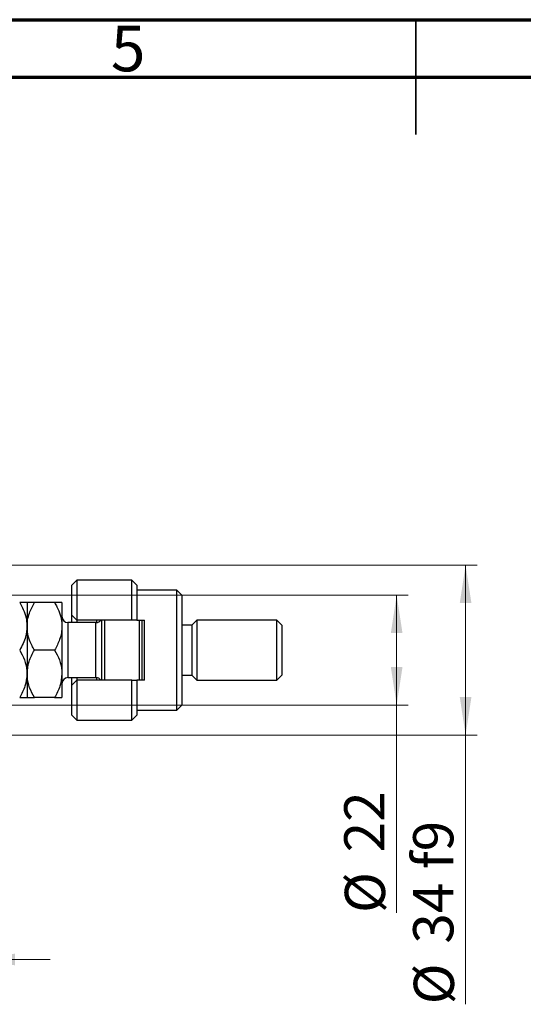
# Model space of a CAD drawing. Units: millimetres. Extents: x 15 to 417, y 5 to 292.
# Drawn here: x 181 to 224, y 206 to 292 of the extents above; entities that cross this region are included whole.
import ezdxf

# ---------------------------------------------------------------- set-up
doc = ezdxf.new("R2010")
doc.units = ezdxf.units.MM
doc.styles.add('SLDTEXTSTYLE0', font='TXT', dxfattribs={"width": 0.75})
doc.dimstyles.new('SLDDIMSTYLE0', dxfattribs={"dimtxt": 3.5, "dimasz": 3.302, "dimexe": 0, "dimexo": 0.0625, "dimgap": 0.875, "dimtad": 1, "dimdec": 0, "dimlfac": 2.3, "dimrnd": 1e-09, "dimzin": 12, "dimdsep": 46, "dimtxsty": 'SLDTEXTSTYLE0', "dimsah": 1, "dimcen": 0.09, "dimadec": 0, "dimazin": 3, "dimtfac": 1, "dimtdec": 0, "dimtmove": 0, "dimatfit": 0, "dimfxl": 1, "dimfrac": 2, "dimtolj": 1, "dimtzin": 12, "dimarcsym": 0})
doc.dimstyles.new('SLDDIMSTYLE1', dxfattribs={"dimtxt": 3.5, "dimasz": 3.302, "dimexe": 0, "dimexo": 0.0625, "dimgap": 0.875, "dimtad": 1, "dimdec": 0, "dimlfac": 2.3, "dimrnd": 1e-09, "dimzin": 12, "dimdsep": 46, "dimtxsty": 'SLDTEXTSTYLE0', "dimsah": 1, "dimcen": 0.09, "dimadec": 0, "dimazin": 3, "dimtfac": 1, "dimtdec": 0, "dimtofl": 0, "dimtmove": 0, "dimatfit": 3, "dimfxl": 1, "dimfrac": 2, "dimtolj": 1, "dimtzin": 12, "dimarcsym": 0})
doc.dimstyles.new('SLDDIMSTYLE2', dxfattribs={"dimtxt": 3.5, "dimasz": 3.302, "dimexe": 0, "dimexo": 0.0625, "dimgap": 0.875, "dimtad": 1, "dimdec": 0, "dimlfac": 2.3, "dimrnd": 1e-09, "dimzin": 12, "dimdsep": 46, "dimtxsty": 'SLDTEXTSTYLE0', "dimsah": 1, "dimcen": 0.09, "dimadec": 0, "dimazin": 3, "dimtfac": 1, "dimtofl": 0, "dimtmove": 0, "dimatfit": 3, "dimfxl": 1, "dimfrac": 2, "dimtolj": 1, "dimtzin": 12, "dimarcsym": 0})

# ---------------------------------------------------------------- blocks, each defined once
blk = doc.blocks.new('_D')
at = {"color": 7, "linetype": 'Continuous', "lineweight": 0}
for p, q in [((176.81, 232.221), (176.81, 209.208)), ((165.94, 220.047), (165.94, 209.208)), ((165.94, 210.208), (159.59, 210.208)), ((165.94, 210.208), (176.81, 210.208)), ((176.81, 210.208), (183.16, 210.208))]:
    blk.add_line(p, q, dxfattribs=at)
at = {"color": 7, "linetype": 'Continuous', "lineweight": 18}
for points in [[(165.94, 210.208), (162.638, 210.716), (162.638, 209.7)], [(176.81, 210.208), (180.112, 209.7), (180.112, 210.716)]]:
    blk.add_solid(points, dxfattribs=at)
at = {"color": 7, "linetype": 'Continuous', "lineweight": 18, "insert": (168.789, 214.72), "char_height": 3.5, "attachment_point": 1, "style": 'SLDTEXTSTYLE0'}
blk.add_mtext('25', dxfattribs=at)
blk = doc.blocks.new('_D_5')
at = {"color": 7, "linetype": 'Continuous', "lineweight": 0}
for p, q in [((174.114, 241.917), (214.331, 241.917)), ((213.331, 232.351), (213.331, 241.917)), ((174.114, 232.351), (214.331, 232.351)), ((213.331, 232.351), (213.331, 214.258))]:
    blk.add_line(p, q, dxfattribs=at)
at = {"color": 7, "linetype": 'Continuous', "lineweight": 18}
for points in [[(213.331, 241.917), (212.823, 238.615), (213.839, 238.615)], [(213.331, 232.351), (213.839, 235.653), (212.823, 235.653)]]:
    blk.add_solid(points, dxfattribs=at)
at = {"color": 7, "linetype": 'Continuous', "lineweight": 18, "char_height": 3.5, "attachment_point": 1, "rotation": 90, "style": 'SLDTEXTSTYLE0'}
for s, insert in [('22', (208.766, 219.536)), ('%%c', (208.82, 214.258))]:
    blk.add_mtext(s, dxfattribs=dict(at, insert=insert))
blk = doc.blocks.new('_D_6')
at = {"color": 7, "linetype": 'Continuous', "lineweight": 0}
for p, q in [((170.636, 244.525), (220.331, 244.525)), ((219.331, 244.525), (219.331, 229.743)), ((170.636, 229.743), (220.331, 229.743)), ((219.331, 229.743), (219.331, 206.307))]:
    blk.add_line(p, q, dxfattribs=at)
at = {"color": 7, "linetype": 'Continuous', "lineweight": 18}
for points in [[(219.331, 244.525), (218.823, 241.223), (219.839, 241.223)], [(219.331, 229.743), (219.839, 233.045), (218.823, 233.045)]]:
    blk.add_solid(points, dxfattribs=at)
at = {"color": 7, "linetype": 'Continuous', "lineweight": 18, "char_height": 3.5, "attachment_point": 1, "rotation": 90, "style": 'SLDTEXTSTYLE0'}
for s, insert in [('f9', (214.766, 218.07)), ('34', (214.766, 211.585)), ('%%c', (214.82, 206.307))]:
    blk.add_mtext(s, dxfattribs=dict(at, insert=insert))

msp = doc.modelspace()

# ---------------------------------------------------------------- linework, layer by layer
at = {"color": 7, "linetype": 'Continuous', "lineweight": 70}
for p, q in [((15, 292), (415, 292)), ((20, 287), (410, 287))]:
    msp.add_line(p, q, dxfattribs=at)
at = {"color": 7, "linetype": 'Continuous', "lineweight": 35}
for p, q in [((215, 292), (215, 282)), ((215, 287), (215, 292))]:
    msp.add_line(p, q, dxfattribs=at)
at = {"color": 7, "linetype": 'Continuous', "lineweight": 25}
for p, q in [((185.5052, 243.2209), (185.0704, 242.7861)), ((185.0704, 240.1774), (185.0704, 242.7861)), ((190.2878, 243.2209), (185.5052, 243.2209)), ((185.5052, 243.2209), (185.5052, 239.7426)), ((190.7226, 242.7861), (190.2878, 243.2209)), ((190.2878, 239.7426), (190.2878, 243.2209)), ((190.7226, 242.7861), (190.7226, 239.7426)), ((194.2009, 242.3513), (190.7226, 242.3513)), ((194.6357, 241.9165), (194.2009, 242.3513)), ((194.2009, 231.9165), (194.2009, 242.3513)), ((194.6357, 241.9165), (194.6357, 232.3513)), ((181.1574, 241.2644), (181.1574, 239.1991)), ((183.5619, 241.2644), (181.7964, 241.2644)), ((184.2009, 241.2644), (184.2009, 239.1991)), ((185.0704, 240.1774), (185.5052, 239.7426)), ((185.0704, 239.5252), (185.0704, 240.1774)), ((181.1574, 239.1991), (181.1574, 235.0687)), ((184.2009, 239.1991), (184.2009, 235.0687)), ((187.1574, 239.5252), (184.7226, 239.5252)), ((190.2878, 239.7426), (185.5052, 239.7426)), ((185.5052, 239.7426), (185.5052, 239.5252)), ((187.2443, 239.5325), (187.2443, 239.7426)), ((187.6791, 234.5252), (187.6791, 239.7426)), ((187.8965, 239.7426), (187.8965, 234.5252)), ((190.7226, 239.7426), (190.2878, 239.7426)), ((190.7226, 239.7426), (191.3748, 239.7426)), ((190.94, 234.5252), (190.94, 239.7426)), ((191.1574, 239.7426), (191.1574, 234.5252)), ((191.3748, 234.5252), (191.3748, 239.7426)), ((195.5052, 239.3078), (194.6357, 239.3078)), ((195.94, 239.7426), (195.5052, 239.3078)), ((195.5052, 239.3078), (195.5052, 234.96)), ((202.8965, 239.7426), (195.94, 239.7426)), ((195.94, 239.7426), (195.94, 234.5252)), ((203.3313, 239.3078), (202.8965, 239.7426)), ((202.8965, 234.5252), (202.8965, 239.7426)), ((203.3313, 239.3078), (203.3313, 234.96)), ((183.5619, 237.1339), (181.7964, 237.1339)), ((181.1574, 235.0687), (181.1574, 233.0035)), ((184.2009, 235.0687), (184.2009, 233.0035)), ((194.6357, 234.96), (195.5052, 234.96)), ((195.5052, 234.96), (195.94, 234.5252)), ((202.8965, 234.5252), (203.3313, 234.96)), ((184.7226, 234.7426), (187.1574, 234.7426)), ((185.0704, 234.0904), (185.0704, 234.7426)), ((185.5052, 234.5252), (185.0704, 234.0904)), ((185.0704, 231.4818), (185.0704, 234.0904)), ((185.5052, 234.7426), (185.5052, 234.5252)), ((185.5052, 234.5252), (185.5052, 231.047)), ((190.2878, 234.5252), (185.5052, 234.5252)), ((187.2443, 234.5252), (187.2443, 234.7353)), ((190.2878, 231.047), (190.2878, 234.5252)), ((190.2878, 234.5252), (190.7226, 234.5252)), ((190.7226, 234.5252), (190.7226, 231.4818)), ((191.3748, 234.5252), (190.7226, 234.5252)), ((195.94, 234.5252), (202.8965, 234.5252)), ((183.5619, 233.0035), (181.7964, 233.0035)), ((194.2009, 231.9165), (194.6357, 232.3513)), ((185.0704, 231.4818), (185.5052, 231.047)), ((190.2878, 231.047), (190.7226, 231.4818)), ((190.7226, 231.9165), (194.2009, 231.9165)), ((185.5052, 231.047), (190.2878, 231.047))]:
    msp.add_line(p, q, dxfattribs=at)
at = {"color": 8, "linetype": 'Continuous', "lineweight": 25}
for p, q in [((184.7226, 239.5252), (184.7226, 234.7426)), ((187.1574, 234.7426), (187.1574, 239.5252))]:
    msp.add_line(p, q, dxfattribs=at)
at = {"color": 7, "linetype": 'Continuous', "lineweight": 25}
for centre, start, end in [((184.7226, 240.047), 180, 270), ((187.1574, 240.047), 270, 324.314665), ((184.7226, 234.2209), 90, 180), ((187.1574, 234.2209), 35.685335, 90)]:
    msp.add_arc(centre, 0.5217, start, end, dxfattribs=at)
for points, knots in [([(180.5184, 241.2644), (180.5386, 241.2291), (180.6825, 240.9767), (180.9168, 240.4883), (181.1229, 239.8274), (181.1469, 239.3898), (181.1574, 239.1991)], [0, 0, 0, 0, 0.0547918, 0.3916359, 0.7349601, 1, 1, 1, 1]), ([(181.1574, 241.2644), (181.1204, 241.2644), (181.0471, 241.2644), (180.6937, 241.2644), (180.5184, 241.2644)], [0, 0, 0, 0, 0.504, 1, 1, 1, 1]), ([(181.1574, 239.1991), (181.168, 239.3899), (181.1894, 239.7758), (181.3847, 240.479), (181.6372, 240.9607), (181.7964, 241.2644)], [0, 0, 0, 0, 0.2653037, 0.5367953, 1, 1, 1, 1]), ([(181.7964, 241.2644), (181.6471, 241.2644), (181.3435, 241.2644), (181.1706, 241.2644), (181.1597, 241.2644), (181.1574, 241.2644)], [0, 0, 0, 0, 0.4323851, 0.8795539, 1, 1, 1, 1]), ([(183.5619, 241.2644), (183.6309, 241.14), (183.8186, 240.8015), (184.0584, 240.217), (184.1878, 239.6427), (184.1979, 239.2994), (184.2009, 239.1991)], [0, 0, 0, 0, 0.1919465, 0.5223419, 0.8605928, 1, 1, 1, 1]), ([(184.2009, 241.2644), (184.1639, 241.2644), (184.0906, 241.2644), (183.7372, 241.2644), (183.5619, 241.2644)], [0, 0, 0, 0, 0.504, 1, 1, 1, 1]), ([(181.1574, 239.1991), (181.131, 238.8924), (181.0689, 238.1714), (180.7193, 237.5125), (180.5184, 237.1339)], [0, 0, 0, 0, 0.42550601, 1, 1, 1, 1]), ([(181.7964, 237.1339), (181.7274, 237.2583), (181.5396, 237.5968), (181.2999, 238.1813), (181.1705, 238.7555), (181.1604, 239.0989), (181.1574, 239.1991)], [0, 0, 0, 0, 0.1919465, 0.5223419, 0.8605928, 1, 1, 1, 1]), ([(184.2009, 239.1991), (184.1903, 239.0084), (184.1689, 238.6225), (183.9735, 237.9193), (183.7211, 237.4376), (183.5619, 237.1339)], [0, 0, 0, 0, 0.2653037, 0.5367953, 1, 1, 1, 1]), ([(180.5184, 237.1339), (180.6677, 236.8512), (180.9713, 236.2759), (181.1442, 235.5628), (181.1551, 235.1552), (181.1574, 235.0687)], [0, 0, 0, 0, 0.4323851, 0.8795539, 1, 1, 1, 1]), ([(181.1574, 235.0687), (181.1943, 235.4321), (181.2676, 236.153), (181.6211, 236.8087), (181.7964, 237.1339)], [0, 0, 0, 0, 0.504, 1, 1, 1, 1]), ([(183.5619, 237.1339), (183.7111, 236.8512), (184.0148, 236.2759), (184.1877, 235.5628), (184.1986, 235.1552), (184.2009, 235.0687)], [0, 0, 0, 0, 0.4323851, 0.8795539, 1, 1, 1, 1]), ([(181.1574, 235.0687), (181.1204, 234.7054), (181.0471, 233.9844), (180.6937, 233.3287), (180.5184, 233.0035)], [0, 0, 0, 0, 0.504, 1, 1, 1, 1]), ([(181.7964, 233.0035), (181.6471, 233.2863), (181.3435, 233.8615), (181.1706, 234.5746), (181.1597, 234.9822), (181.1574, 235.0687)], [0, 0, 0, 0, 0.43238505, 0.87955391, 1, 1, 1, 1]), ([(184.2009, 235.0687), (184.1639, 234.7054), (184.0906, 233.9844), (183.7372, 233.3287), (183.5619, 233.0035)], [0, 0, 0, 0, 0.504, 1, 1, 1, 1]), ([(180.5184, 233.0035), (180.6677, 233.0035), (180.9713, 233.0035), (181.1442, 233.0035), (181.1551, 233.0035), (181.1574, 233.0035)], [0, 0, 0, 0, 0.4323851, 0.8795539, 1, 1, 1, 1]), ([(181.1574, 233.0035), (181.1943, 233.0035), (181.2676, 233.0035), (181.6211, 233.0035), (181.7964, 233.0035)], [0, 0, 0, 0, 0.504, 1, 1, 1, 1]), ([(183.5619, 233.0035), (183.7111, 233.0035), (184.0148, 233.0035), (184.1877, 233.0035), (184.1986, 233.0035), (184.2009, 233.0035)], [0, 0, 0, 0, 0.4323851, 0.8795539, 1, 1, 1, 1])]:
    msp.add_open_spline(points, degree=3, knots=knots, dxfattribs=at)

# ---------------------------------------------------------------- texts
at = {"color": 7, "linetype": 'Continuous', "lineweight": 0, "insert": (189.96, 291.4739), "char_height": 3.9688, "attachment_point": 2, "style": 'SLDTEXTSTYLE0'}
msp.add_mtext('5', dxfattribs=at)

# ---------------------------------------------------------------- dimensions: what is measured, and where the dimension line sits
at = {"color": 7, "linetype": 'Continuous', "lineweight": 18}
for base, p1, p2, text, dimstyle, picture, middle in [((219.3313, 229.7426), (169.6357, 244.5252), (169.6357, 229.7426), '%%c<> f9', 'SLDDIMSTYLE2', '_D_6', (219.3313, 214.2031)), ((213.3313, 241.9165), (173.1139, 232.3513), (173.1139, 241.9165), '%%c<>', 'SLDDIMSTYLE1', '_D_5', (213.3313, 219.4829))]:
    dim = msp.add_linear_dim(base=base, p1=p1, p2=p2, angle=90, text=text, dimstyle=dimstyle, dxfattribs=at)
    dim.commit()
    dim.dimension.update_dxf_attribs({"geometry": picture, "text_midpoint": middle, "dimtype": 160})
dim = msp.add_linear_dim(base=(176.8096, 210.2079), p1=(165.94, 221.047), p2=(176.8096, 233.2209), dimstyle='SLDDIMSTYLE0', dxfattribs=at)
dim.commit()
dim.dimension.update_dxf_attribs({"geometry": '_D', "text_midpoint": (171.3748, 210.2079), "dimtype": 160})

doc.saveas('drawing.dxf')
